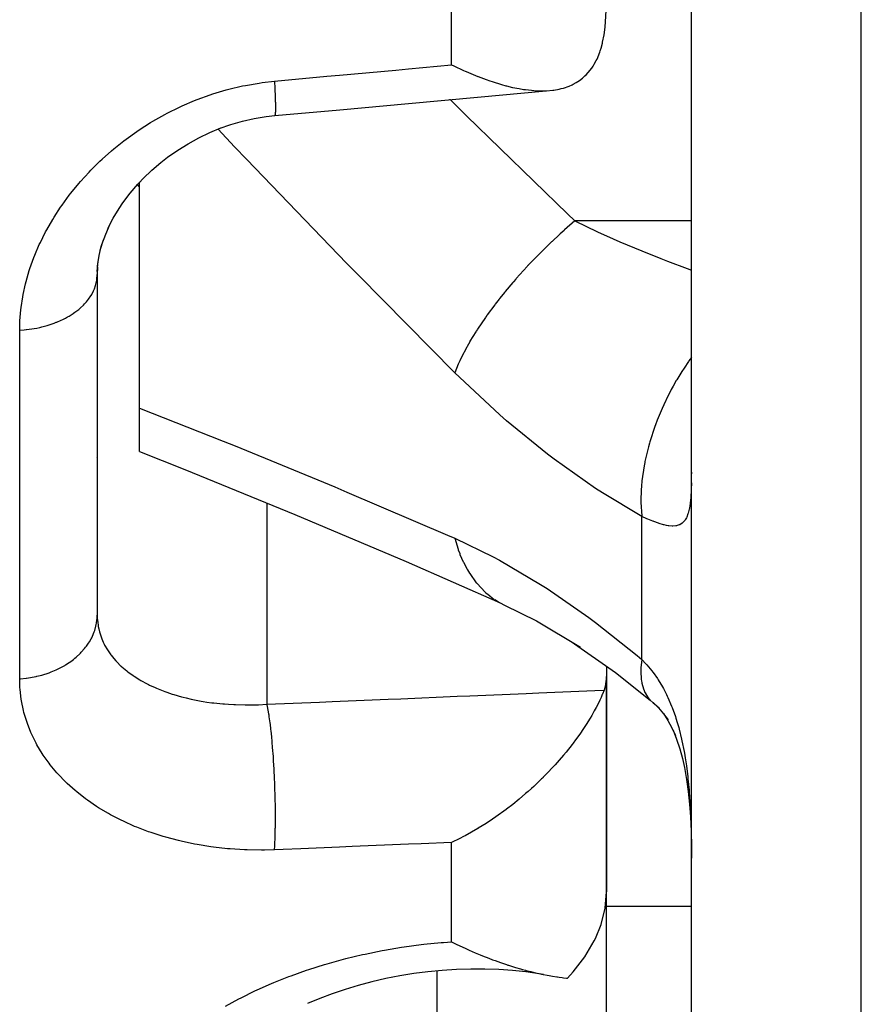
# Model space of a CAD drawing. Units: millimetres. Extents: x 50 to 764, y -380 to 170.
# Drawn here: x 282 to 292, y -156 to -144 of the extents above; entities that cross this region are included whole.
import ezdxf

# ---------------------------------------------------------------- set-up
doc = ezdxf.new("R2010")
doc.units = ezdxf.units.MM
doc.linetypes.add('DASHED', pattern=[9.652, 8.128, -1.524])
doc.layers.add('nevidi', color=4, linetype='DASHED')

msp = doc.modelspace()

# ---------------------------------------------------------------- linework, layer by layer
at = {"color": 2}
for p, q in [((290, -165.802), (290, -128.025)), ((290, -165.802), (290, -128.025)), ((283.479, -146.284), (283.475, -146.289)), ((283.5, -146.261), (283.489, -146.272)), ((283.5, -148.92), (283.5, -146.261)), ((283.037, -147.062), (283.074, -146.939)), ((283, -147.311), (283.011, -147.187)), ((283.002, -147.259), (283, -147.349)), ((283, -147.349), (283, -151.358)), ((283, -147.349), (283, -151.358)), ((283.5, -149.431), (283.5, -148.92)), ((283, -149.422), (283, -151.358)), ((282.992, -149.5), (282.993, -149.5)), ((290, -149.674), (289.998, -149.696)), ((287.796, -151.24), (287.801, -151.243)), ((289, -151.962), (289, -152.083)), ((289, -154.618), (289, -152.083)), ((289, -152.083), (289, -154.618)), ((289.548, -152.391), (289.563, -152.402)), ((289.563, -152.402), (289.62, -152.451)), ((289, -158.803), (289, -154.618))]:
    msp.add_line(p, q, dxfattribs=at)
for points in [[(288.97, -144.527), (288.984, -144.434), (289, -144.177), (289, -144.168)], [(287.174, -144.879), (287.201, -144.892), (287.316, -144.945), (287.334, -144.953), (287.345, -144.958), (287.485, -145.016), (287.487, -145.017), (287.487, -145.017), (287.582, -145.052), (287.626, -145.068), (287.654, -145.077), (287.762, -145.11), (287.815, -145.125), (287.821, -145.126), (287.893, -145.144), (287.969, -145.159), (288.02, -145.168), (288.046, -145.171), (288.115, -145.179), (288.142, -145.181), (288.251, -145.185), (288.254, -145.185), (288.257, -145.185), (288.293, -145.184), (288.365, -145.177), (288.377, -145.176), (288.442, -145.164), (288.466, -145.159), (288.491, -145.152), (288.559, -145.129), (288.593, -145.114), (288.607, -145.107), (288.643, -145.087), (288.682, -145.062), (288.718, -145.035), (288.745, -145.01), (288.76, -144.996), (288.783, -144.971), (288.825, -144.918), (288.84, -144.896), (288.855, -144.87), (288.878, -144.829), (288.887, -144.811), (288.92, -144.73), (288.924, -144.716), (288.935, -144.681), (288.951, -144.622), (288.953, -144.613), (288.97, -144.527)], [(285.092, -145.476), (285.856, -145.407), (286.667, -145.333), (287.478, -145.258), (288.289, -145.184)], [(284.438, -145.629), (284.574, -145.582), (284.711, -145.543), (284.85, -145.511), (284.991, -145.488), (285.092, -145.477)], [(285.092, -145.477), (285.09, -145.477), (285.089, -145.477), (285.089, -145.477)], [(283.442, -146.323), (283.54, -146.219), (283.643, -146.12), (283.751, -146.028), (283.83, -145.966), (283.949, -145.884), (284.072, -145.808), (284.199, -145.738), (284.327, -145.676), (284.457, -145.622)], [(283.126, -146.805), (283.189, -146.686), (283.258, -146.569), (283.303, -146.503), (283.387, -146.392), (283.477, -146.284)], [(283.053, -146.996), (283.1, -146.874), (283.154, -146.752)], [(283.003, -147.249), (283.023, -147.125), (283.051, -147.001)], [(283.5, -149.431), (284.033, -149.644), (285.328, -150.174), (286.638, -150.728), (287.747, -151.215)], [(287.796, -151.24), (288.173, -151.427), (288.691, -151.735)], [(288.583, -151.669), (289.103, -152.034), (289.515, -152.362)], [(289, -152.083), (288.984, -152.201), (288.97, -152.242)], [(288.97, -152.242), (288.951, -152.29), (288.949, -152.295), (288.935, -152.327), (288.92, -152.361), (288.915, -152.372), (288.878, -152.445), (288.867, -152.465), (288.855, -152.487), (288.825, -152.541), (288.806, -152.573), (288.76, -152.647), (288.745, -152.67), (288.729, -152.694), (288.683, -152.761), (288.635, -152.827), (288.607, -152.865), (288.594, -152.883), (288.523, -152.971), (288.492, -153.009), (288.442, -153.066), (288.393, -153.122), (288.377, -153.139), (288.293, -153.228), (288.254, -153.267), (288.252, -153.269), (288.244, -153.278), (288.235, -153.287), (288.141, -153.376), (288.116, -153.399), (288.077, -153.434), (288.046, -153.461), (287.97, -153.526), (287.894, -153.588), (287.821, -153.644), (287.816, -153.648), (287.697, -153.734), (287.655, -153.763), (287.582, -153.811), (287.488, -153.869), (287.488, -153.87), (287.485, -153.871), (287.334, -153.957), (287.316, -153.966), (287.272, -153.989), (287.174, -154.037)], [(289.547, -152.386), (289.61, -152.452), (289.669, -152.52), (289.724, -152.591)], [(289.67, -152.519), (289.721, -152.6), (289.768, -152.686), (289.812, -152.775)], [(289.785, -152.715), (289.825, -152.821), (289.861, -152.932), (289.894, -153.049), (289.919, -153.154), (289.942, -153.294), (289.96, -153.437), (289.976, -153.585), (289.988, -153.735), (289.996, -153.902)], [(289.992, -153.763), (289.996, -153.902), (289.997, -153.926)], [(289.999, -154.065), (289.999, -154.09), (290, -154.222)], [(288.539, -155.633), (288.607, -155.559), (288.745, -155.381), (288.855, -155.194), (288.868, -155.167), (288.935, -155.002), (288.984, -154.808), (289, -154.618)], [(287.174, -155.205), (287.229, -155.232), (287.308, -155.27), (287.334, -155.282), (287.343, -155.286), (287.38, -155.303), (287.451, -155.334), (287.51, -155.358), (287.556, -155.377), (287.582, -155.387), (287.613, -155.399), (287.656, -155.416), (287.687, -155.427), (287.751, -155.45), (287.821, -155.474), (287.838, -155.479), (287.842, -155.48), (287.844, -155.481), (287.928, -155.507), (287.984, -155.524), (288.01, -155.531), (288.046, -155.541), (288.053, -155.543), (288.089, -155.552), (288.109, -155.557), (288.163, -155.57), (288.221, -155.583), (288.233, -155.586), (288.254, -155.59), (288.255, -155.59), (288.3, -155.599), (288.322, -155.603), (288.362, -155.61), (288.412, -155.618), (288.421, -155.619), (288.44, -155.621), (288.442, -155.622), (288.477, -155.626), (288.493, -155.628), (288.528, -155.632), (288.539, -155.633)], [(288.255, -155.59), (288.206, -155.582), (288.05, -155.56), (287.891, -155.543), (287.729, -155.532), (287.566, -155.526), (287.4, -155.526), (287.232, -155.531), (287.063, -155.542), (286.896, -155.558), (286.729, -155.58), (286.563, -155.606), (286.398, -155.639), (286.235, -155.676), (286.075, -155.719), (285.92, -155.766), (285.768, -155.817), (285.621, -155.873), (285.478, -155.934)]]:
    msp.add_lwpolyline(points, dxfattribs=at)
msp.add_arc((285, -145), 2, 220.1826, 221.2734, dxfattribs=at)
at = {"layer": 'nevidi', "color": 7, "linetype": 'Continuous'}
for p, q in [((292, -167.772), (292, -128.37)), ((287.174, -144.879), (287.174, -143.195)), ((287.154, -145.285), (287.155, -145.286)), ((285.094, -145.474), (285.092, -145.477)), ((290, -146.717), (288.627, -146.717)), ((282.087, -152.109), (282.087, -148.004)), ((289.999, -149.803), (289.997, -149.88)), ((285, -150.039), (285, -152.409)), ((289.414, -151.882), (289.414, -150.199)), ((289.515, -152.362), (289.548, -152.391)), ((289.997, -153.926), (289.999, -154.065)), ((287.174, -155.205), (287.174, -154.037)), ((290, -154.79), (289, -154.79)), ((287, -155.548), (287, -158.803))]:
    msp.add_line(p, q, dxfattribs=at)
for points in [[(285.087, -145.071), (285.705, -145.014), (285.854, -145.001), (286.516, -144.94), (286.665, -144.926), (287.174, -144.879)], [(282.087, -148.004), (282.089, -147.919), (282.09, -147.892), (282.1, -147.764), (282.103, -147.738), (282.123, -147.61), (282.128, -147.583), (282.156, -147.456), (282.163, -147.429), (282.2, -147.302), (282.208, -147.276), (282.254, -147.148), (282.264, -147.122), (282.318, -146.996), (282.331, -146.97), (282.358, -146.912), (282.393, -146.846), (282.406, -146.82), (282.476, -146.699), (282.492, -146.673), (282.569, -146.554), (282.586, -146.53), (282.671, -146.413), (282.69, -146.389), (282.783, -146.275), (282.803, -146.252), (282.904, -146.141), (282.926, -146.119), (283.033, -146.012), (283.057, -145.991), (283.17, -145.89), (283.195, -145.869), (283.315, -145.773), (283.34, -145.754), (283.467, -145.663), (283.494, -145.645), (283.627, -145.56), (283.656, -145.543), (283.795, -145.464), (283.825, -145.448), (283.969, -145.377), (284, -145.363), (284.148, -145.3), (284.179, -145.287), (284.332, -145.232), (284.363, -145.221), (284.519, -145.175), (284.552, -145.166), (284.712, -145.128), (284.746, -145.121), (284.909, -145.093), (284.944, -145.088), (285.087, -145.071)], [(285.087, -145.071), (285.088, -145.083), (285.091, -145.145), (285.092, -145.15), (285.092, -145.156), (285.093, -145.182), (285.096, -145.232), (285.096, -145.237), (285.096, -145.247), (285.097, -145.27), (285.098, -145.308), (285.098, -145.312), (285.099, -145.324), (285.099, -145.344), (285.1, -145.371), (285.1, -145.374), (285.1, -145.387), (285.1, -145.402), (285.099, -145.42), (285.099, -145.422), (285.099, -145.434), (285.098, -145.444), (285.097, -145.454), (285.097, -145.455), (285.096, -145.464), (285.095, -145.469), (285.094, -145.473)], [(287.157, -145.288), (287.209, -145.339), (287.351, -145.479), (288.54, -146.633), (288.627, -146.717)], [(287.213, -148.505), (286.08, -147.361), (285.937, -147.215), (284.761, -145.995), (284.618, -145.845), (284.423, -145.636)], [(288.627, -146.717), (288.505, -146.822), (288.499, -146.828), (288.454, -146.868), (288.446, -146.876), (288.357, -146.958), (288.35, -146.964), (288.263, -147.049), (288.255, -147.057), (288.212, -147.1), (288.205, -147.107), (288.078, -147.238), (288.071, -147.247), (288.07, -147.247), (288.064, -147.253), (287.935, -147.396), (287.929, -147.403), (287.903, -147.433), (287.896, -147.441), (287.807, -147.547), (287.801, -147.554), (287.74, -147.629), (287.734, -147.638), (287.687, -147.698), (287.682, -147.704), (287.594, -147.824), (287.588, -147.832), (287.577, -147.847), (287.573, -147.854), (287.478, -147.993), (287.474, -147.999), (287.465, -148.014), (287.46, -148.022), (287.391, -148.134), (287.388, -148.14), (287.357, -148.195), (287.352, -148.203), (287.317, -148.27), (287.314, -148.275), (287.27, -148.365), (287.267, -148.372), (287.256, -148.397), (287.253, -148.403), (287.213, -148.505)], [(288.627, -146.717), (288.893, -146.844), (289.079, -146.928), (289.157, -146.963), (289.414, -147.071), (289.639, -147.161), (289.717, -147.192), (289.948, -147.278), (290, -147.296)], [(282.087, -148.004), (282.139, -148), (282.165, -147.997), (282.167, -147.997), (282.232, -147.988), (282.258, -147.984), (282.291, -147.978), (282.323, -147.971), (282.348, -147.965), (282.41, -147.948), (282.411, -147.948), (282.435, -147.941), (282.495, -147.92), (282.518, -147.911), (282.523, -147.909), (282.575, -147.886), (282.597, -147.876), (282.627, -147.861), (282.65, -147.848), (282.67, -147.837), (282.719, -147.806), (282.721, -147.804), (282.737, -147.793), (282.782, -147.759), (282.798, -147.745), (282.803, -147.74), (282.837, -147.708), (282.851, -147.694), (282.873, -147.67), (282.885, -147.655), (282.897, -147.639), (282.925, -147.598), (282.928, -147.594), (282.935, -147.582), (282.957, -147.54), (282.964, -147.523), (282.968, -147.515), (282.98, -147.479), (282.985, -147.462), (282.992, -147.432), (282.994, -147.418), (282.997, -147.4), (283, -147.356), (283, -147.349)], [(290, -148.324), (289.97, -148.365), (289.964, -148.374), (289.912, -148.451), (289.886, -148.491), (289.827, -148.588), (289.821, -148.598), (289.785, -148.662), (289.762, -148.704), (289.701, -148.822), (289.696, -148.832), (289.673, -148.882), (289.654, -148.925), (289.596, -149.063), (289.592, -149.074), (289.579, -149.107), (289.563, -149.151), (289.512, -149.308), (289.509, -149.318), (289.504, -149.334), (289.492, -149.378), (289.451, -149.551), (289.45, -149.559), (289.449, -149.561), (289.441, -149.602), (289.416, -149.779), (289.415, -149.788), (289.414, -149.798), (289.412, -149.821), (289.404, -149.991), (289.404, -150.015), (289.404, -150.025), (289.404, -150.031), (289.413, -150.191), (289.414, -150.199)], [(289.414, -150.199), (288.95, -149.92), (288.87, -149.868), (288.382, -149.523), (288.303, -149.463), (287.821, -149.07), (287.743, -149.002), (287.266, -148.558), (287.213, -148.505)], [(283.5, -148.92), (284.483, -149.31), (284.624, -149.367), (285.798, -149.85), (285.941, -149.91), (287.126, -150.416), (287.213, -150.454)], [(289.997, -149.893), (289.993, -149.962), (289.992, -149.974), (289.986, -150.036), (289.984, -150.047), (289.981, -150.067), (289.975, -150.102), (289.973, -150.111), (289.961, -150.158), (289.958, -150.166), (289.943, -150.206), (289.94, -150.213), (289.925, -150.237), (289.92, -150.245), (289.916, -150.25), (289.893, -150.274), (289.889, -150.278), (289.861, -150.295), (289.856, -150.297), (289.833, -150.304), (289.823, -150.307), (289.817, -150.308), (289.78, -150.311), (289.773, -150.311), (289.732, -150.307), (289.724, -150.306), (289.707, -150.302), (289.678, -150.296), (289.67, -150.294), (289.619, -150.279), (289.61, -150.275), (289.555, -150.256), (289.548, -150.253), (289.545, -150.252), (289.486, -150.229), (289.474, -150.225), (289.414, -150.199)], [(287.213, -150.454), (287.662, -150.671), (287.74, -150.712), (288.221, -150.997), (288.3, -151.047), (288.789, -151.386), (288.869, -151.446), (289.359, -151.835), (289.414, -151.882)], [(287.213, -150.454), (287.251, -150.583), (287.253, -150.59), (287.27, -150.635), (287.273, -150.644), (287.311, -150.731), (287.314, -150.737), (287.357, -150.818), (287.361, -150.826), (287.384, -150.864), (287.388, -150.87), (287.465, -150.977), (287.47, -150.983), (287.47, -150.983), (287.474, -150.988), (287.568, -151.087), (287.573, -151.091), (287.594, -151.109), (287.6, -151.114), (287.677, -151.173)], [(287.682, -151.176), (287.74, -151.212), (287.747, -151.215), (287.796, -151.24)], [(282.087, -152.109), (282.096, -152.108), (282.165, -152.101), (282.167, -152.101), (282.19, -152.098), (282.258, -152.086), (282.282, -152.081), (282.291, -152.079), (282.348, -152.064), (282.372, -152.058), (282.41, -152.045), (282.435, -152.037), (282.458, -152.028), (282.518, -152.002), (282.523, -152), (282.54, -151.992), (282.597, -151.963), (282.617, -151.951), (282.627, -151.945), (282.67, -151.917), (282.689, -151.904), (282.721, -151.88), (282.737, -151.867), (282.754, -151.853), (282.798, -151.812), (282.803, -151.807), (282.813, -151.797), (282.851, -151.753), (282.864, -151.737), (282.873, -151.726), (282.897, -151.691), (282.908, -151.673), (282.928, -151.639), (282.935, -151.625), (282.944, -151.607), (282.964, -151.557), (282.968, -151.548), (282.971, -151.539), (282.985, -151.488), (282.989, -151.469), (282.992, -151.454), (282.997, -151.417), (282.999, -151.398), (283, -151.358)], [(283, -151.358), (283.001, -151.402), (283.002, -151.415), (283.01, -151.479), (283.012, -151.492), (283.018, -151.522), (283.026, -151.554), (283.03, -151.567), (283.05, -151.628), (283.055, -151.64), (283.072, -151.678), (283.082, -151.699), (283.088, -151.711), (283.121, -151.768), (283.129, -151.78), (283.16, -151.825), (283.167, -151.834), (283.176, -151.845), (283.22, -151.897), (283.23, -151.908), (283.28, -151.958), (283.281, -151.959), (283.292, -151.968), (283.348, -152.015), (283.36, -152.025), (283.422, -152.07), (283.434, -152.078), (283.435, -152.079), (283.502, -152.121), (283.516, -152.129), (283.588, -152.168), (283.604, -152.176), (283.615, -152.182), (283.681, -152.212), (283.697, -152.219), (283.779, -152.252), (283.797, -152.259), (283.82, -152.267), (283.883, -152.288), (283.902, -152.294), (283.993, -152.32), (284.012, -152.325), (284.047, -152.334), (284.107, -152.348), (284.127, -152.352), (284.226, -152.371), (284.247, -152.375), (284.291, -152.382), (284.35, -152.39), (284.372, -152.393), (284.478, -152.404), (284.5, -152.405), (284.547, -152.409), (284.609, -152.412), (284.631, -152.413), (284.741, -152.416), (284.764, -152.416), (284.812, -152.416), (284.876, -152.415), (284.9, -152.414), (285, -152.409)], [(289.414, -151.882), (289.405, -151.979), (289.404, -152.006), (289.404, -152.017), (289.404, -152.023), (289.409, -152.112), (289.412, -152.136), (289.415, -152.154), (289.416, -152.16), (289.434, -152.227), (289.441, -152.246), (289.451, -152.269), (289.453, -152.273), (289.481, -152.32), (289.492, -152.335), (289.512, -152.358)], [(289.414, -151.882), (289.463, -151.932), (289.474, -151.944), (289.534, -152.015), (289.544, -152.029), (289.548, -152.034), (289.599, -152.106), (289.609, -152.121), (289.66, -152.205), (289.669, -152.221), (289.707, -152.295), (289.715, -152.313), (289.723, -152.33), (289.766, -152.429), (289.773, -152.447), (289.81, -152.553), (289.816, -152.572), (289.833, -152.625), (289.849, -152.683), (289.855, -152.703), (289.883, -152.819), (289.888, -152.84), (289.912, -152.963), (289.916, -152.985), (289.925, -153.039), (289.936, -153.111), (289.94, -153.134), (289.956, -153.264), (289.958, -153.287), (289.971, -153.419), (289.973, -153.443), (289.981, -153.555), (289.983, -153.578), (289.984, -153.602), (289.991, -153.739), (289.992, -153.763)], [(285.087, -154.122), (284.972, -154.125), (284.936, -154.125), (284.768, -154.123), (284.734, -154.122), (284.568, -154.112), (284.534, -154.109), (284.371, -154.091), (284.338, -154.086), (284.178, -154.061), (284.145, -154.055), (283.99, -154.022), (283.958, -154.014), (283.808, -153.975), (283.778, -153.966), (283.634, -153.92), (283.605, -153.91), (283.468, -153.857), (283.44, -153.846), (283.309, -153.787), (283.282, -153.774), (283.158, -153.71), (283.133, -153.696), (283.016, -153.627), (282.993, -153.612), (282.884, -153.537), (282.862, -153.521), (282.76, -153.441), (282.74, -153.424), (282.646, -153.34), (282.627, -153.322), (282.541, -153.233), (282.525, -153.215), (282.448, -153.122), (282.433, -153.103), (282.364, -153.007), (282.351, -152.987), (282.291, -152.887), (282.28, -152.866), (282.229, -152.763), (282.219, -152.741), (282.178, -152.635), (282.17, -152.613), (282.137, -152.504), (282.132, -152.481), (282.109, -152.37), (282.105, -152.347), (282.092, -152.234), (282.09, -152.21), (282.087, -152.109)], [(285, -152.409), (285.618, -152.383), (285.767, -152.377), (286.429, -152.349), (286.578, -152.343), (287.24, -152.315), (287.389, -152.308), (288.051, -152.281), (288.2, -152.274), (288.862, -152.246), (288.97, -152.242)], [(285.087, -154.122), (285.091, -154.075), (285.092, -154.057), (285.092, -154.052), (285.092, -154.052), (285.095, -153.982), (285.096, -153.967), (285.096, -153.962), (285.096, -153.955), (285.098, -153.878), (285.098, -153.868), (285.099, -153.862), (285.099, -153.848), (285.1, -153.763), (285.1, -153.759), (285.1, -153.753), (285.1, -153.731), (285.099, -153.644), (285.099, -153.641), (285.099, -153.638), (285.099, -153.607), (285.097, -153.524), (285.097, -153.517), (285.097, -153.513), (285.096, -153.478), (285.094, -153.4), (285.094, -153.394), (285.093, -153.381), (285.092, -153.346), (285.089, -153.276), (285.089, -153.269), (285.088, -153.249), (285.086, -153.213), (285.083, -153.152), (285.082, -153.145), (285.081, -153.118), (285.078, -153.083), (285.075, -153.03), (285.075, -153.024), (285.072, -152.99), (285.07, -152.957), (285.066, -152.913), (285.066, -152.907), (285.062, -152.868), (285.06, -152.837), (285.056, -152.803), (285.056, -152.797), (285.052, -152.754), (285.048, -152.725), (285.046, -152.7), (285.045, -152.695), (285.04, -152.65), (285.037, -152.624), (285.034, -152.607), (285.034, -152.603), (285.027, -152.558), (285.024, -152.535), (285.022, -152.525), (285.022, -152.521), (285.014, -152.479), (285.011, -152.46), (285.01, -152.456), (285.009, -152.453), (285.001, -152.415), (285, -152.409)], [(287.174, -154.037), (286.814, -154.051), (286.665, -154.057), (286.003, -154.084), (285.854, -154.09), (285.399, -154.109), (285.192, -154.117), (285.087, -154.122)], [(284.513, -155.963), (284.67, -155.878), (284.694, -155.865), (284.858, -155.784), (284.883, -155.773), (285.054, -155.697), (285.08, -155.686), (285.257, -155.616), (285.283, -155.606), (285.465, -155.541), (285.492, -155.532), (285.679, -155.473), (285.708, -155.464), (285.9, -155.411), (285.929, -155.404), (286.126, -155.356), (286.155, -155.35), (286.355, -155.309), (286.384, -155.304), (286.585, -155.27), (286.614, -155.265), (286.816, -155.238), (286.846, -155.235), (287.05, -155.215), (287.08, -155.212), (287.174, -155.205)]]:
    msp.add_lwpolyline(points, dxfattribs=at)

doc.saveas('drawing.dxf')
